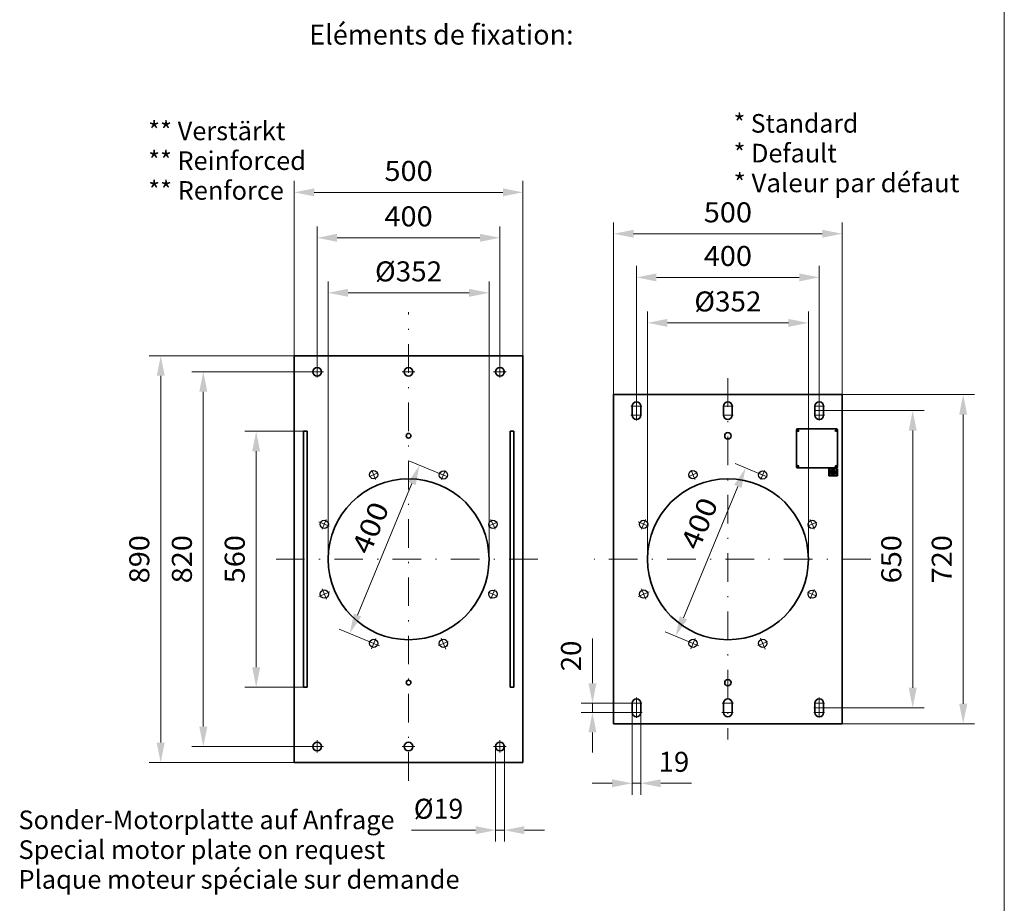
# Model space of a CAD drawing. Units: millimetres. Extents: x 0 to 210, y 0 to 297.
# Drawn here: x 124 to 210, y 142 to 220 of the extents above; entities that cross this region are included whole.
import ezdxf
from ezdxf.enums import TextEntityAlignment as Align

# ---------------------------------------------------------------- set-up
doc = ezdxf.new("R2010")
doc.units = ezdxf.units.MM
doc.header["$LTSCALE"] = 5
doc.linetypes.add('AUSGEZOGEN', pattern=[0])
doc.linetypes.add('DASHDOT', pattern=[1, 0.5, -0.25, 0, -0.25])
for name, color, linetype, true_color in [('1', 96, 'Continuous', 0x008000), ('2', 96, 'Continuous', 0x008000), ('4', 6, 'Continuous', 0xff00ff), ('5', 96, 'Continuous', 0x008000), ('7', 96, 'Continuous', 0x008000)]:
    doc.layers.add(name, color=color, linetype=linetype, true_color=true_color)
doc.styles.add('Arial', font='arial.ttf')
doc.dimstyles.new('ISO-25', dxfattribs={"dimtxt": 2.5, "dimasz": 2.5, "dimexe": 1.25, "dimexo": 0.625, "dimtad": 1, "dimtxsty": 'Standard', "dimcen": 2.5, "dimadec": 0, "dimazin": 0, "dimtfac": 1, "dimtmove": 0, "dimatfit": 3, "dimfxl": 1, "dimarcsym": 0})

# ---------------------------------------------------------------- blocks, each defined once
blk = doc.blocks.new('Planungshilfe_DE-EN-FR_001_nNn00')
at = {"color": 96, "linetype": 'AUSGEZOGEN', "lineweight": 18, "true_color": 0x008000}
blk.add_line((210, 0), (210, 297), dxfattribs=at)
blk = doc.blocks.new('*D23')
at = {"layer": '4', "linetype": 'AUSGEZOGEN', "lineweight": 18, "true_color": 0xff00ff}
for points in [[(150.833, 195.893), (152.583, 195.543), (152.583, 196.243)], [(164.913, 195.893), (163.163, 196.243), (163.163, 195.543)]]:
    blk.add_hatch(color=6, dxfattribs=at).paths.add_polyline_path(points, flags=0)
at = {"layer": '4', "color": 6, "linetype": 'AUSGEZOGEN', "lineweight": 18, "true_color": 0xff00ff}
for p, q in [((150.833, 172.582), (150.833, 196.893)), ((164.913, 172.582), (164.913, 196.893)), ((152.583, 195.893), (163.163, 195.893))]:
    blk.add_line(p, q, dxfattribs=at)
at = {"layer": '4', "color": 6, "linetype": 'AUSGEZOGEN', "lineweight": 18, "true_color": 0xff00ff, "style": 'Arial', "width": 0.982509}
blk.add_text('%%c352', height=1.75, dxfattribs=at).set_placement((154.938, 196.893), (160.808, 196.893), align=Align.FIT)
blk = doc.blocks.new('*D24')
at = {"layer": '4', "linetype": 'AUSGEZOGEN', "lineweight": 18, "true_color": 0xff00ff}
for points in [[(178.773, 193.262), (180.523, 192.912), (180.523, 193.612)], [(192.853, 193.262), (191.103, 193.612), (191.103, 192.912)]]:
    blk.add_hatch(color=6, dxfattribs=at).paths.add_polyline_path(points, flags=0)
at = {"layer": '4', "color": 6, "linetype": 'AUSGEZOGEN', "lineweight": 18, "true_color": 0xff00ff}
for p, q in [((178.773, 172.582), (178.773, 194.262)), ((192.853, 172.582), (192.853, 194.262)), ((180.523, 193.262), (191.103, 193.262))]:
    blk.add_line(p, q, dxfattribs=at)
at = {"layer": '4', "color": 6, "linetype": 'AUSGEZOGEN', "lineweight": 18, "true_color": 0xff00ff, "style": 'Arial', "width": 0.982509}
blk.add_text('%%c352', height=1.75, dxfattribs=at).set_placement((182.878, 194.262), (188.748, 194.262), align=Align.FIT)
blk = doc.blocks.new('*D25')
at = {"layer": '4', "linetype": 'AUSGEZOGEN', "lineweight": 18, "true_color": 0xff00ff}
for points in [[(149.873, 200.707), (151.623, 200.357), (151.623, 201.057)], [(165.873, 200.707), (164.123, 201.057), (164.123, 200.357)]]:
    blk.add_hatch(color=6, dxfattribs=at).paths.add_polyline_path(points, flags=0)
at = {"layer": '4', "color": 6, "linetype": 'AUSGEZOGEN', "lineweight": 18, "true_color": 0xff00ff}
for p, q in [((149.873, 188.982), (149.873, 201.707)), ((165.873, 188.982), (165.873, 201.707)), ((151.623, 200.707), (164.123, 200.707))]:
    blk.add_line(p, q, dxfattribs=at)
at = {"layer": '4', "color": 6, "linetype": 'AUSGEZOGEN', "lineweight": 18, "true_color": 0xff00ff, "style": 'Arial', "width": 1.035837}
blk.add_text('400', height=1.75, dxfattribs=at).set_placement((155.763, 201.707), (159.983, 201.707), align=Align.FIT)
blk = doc.blocks.new('*D26')
at = {"layer": '4', "linetype": 'AUSGEZOGEN', "lineweight": 18, "true_color": 0xff00ff}
for points in [[(177.813, 197.242), (179.563, 196.892), (179.563, 197.592)], [(193.813, 197.242), (192.063, 197.592), (192.063, 196.892)]]:
    blk.add_hatch(color=6, dxfattribs=at).paths.add_polyline_path(points, flags=0)
at = {"layer": '4', "color": 6, "linetype": 'AUSGEZOGEN', "lineweight": 18, "true_color": 0xff00ff}
for p, q in [((177.813, 186.362), (177.813, 198.242)), ((193.813, 186.362), (193.813, 198.242)), ((179.563, 197.242), (192.063, 197.242))]:
    blk.add_line(p, q, dxfattribs=at)
at = {"layer": '4', "color": 6, "linetype": 'AUSGEZOGEN', "lineweight": 18, "true_color": 0xff00ff, "style": 'Arial', "width": 1.035837}
blk.add_text('400', height=1.75, dxfattribs=at).set_placement((183.703, 198.242), (187.923, 198.242), align=Align.FIT)
blk = doc.blocks.new('*D27')
at = {"layer": '4', "linetype": 'AUSGEZOGEN', "lineweight": 18, "true_color": 0xff00ff}
for points in [[(147.873, 204.684), (149.623, 204.334), (149.623, 205.034)], [(167.873, 204.684), (166.123, 205.034), (166.123, 204.334)]]:
    blk.add_hatch(color=6, dxfattribs=at).paths.add_polyline_path(points, flags=0)
at = {"layer": '4', "color": 6, "linetype": 'AUSGEZOGEN', "lineweight": 18, "true_color": 0xff00ff}
for p, q in [((147.873, 190.382), (147.873, 205.684)), ((167.873, 190.382), (167.873, 205.684)), ((149.623, 204.684), (166.123, 204.684))]:
    blk.add_line(p, q, dxfattribs=at)
at = {"layer": '4', "color": 6, "linetype": 'AUSGEZOGEN', "lineweight": 18, "true_color": 0xff00ff, "style": 'Arial', "width": 1.035837}
blk.add_text('500', height=1.75, dxfattribs=at).set_placement((155.763, 205.684), (159.983, 205.684), align=Align.FIT)
blk = doc.blocks.new('*D28')
at = {"layer": '4', "linetype": 'AUSGEZOGEN', "lineweight": 18, "true_color": 0xff00ff}
for points in [[(175.813, 201.06), (177.563, 200.71), (177.563, 201.41)], [(195.813, 201.06), (194.063, 201.41), (194.063, 200.71)]]:
    blk.add_hatch(color=6, dxfattribs=at).paths.add_polyline_path(points, flags=0)
at = {"layer": '4', "color": 6, "linetype": 'AUSGEZOGEN', "lineweight": 18, "true_color": 0xff00ff}
for p, q in [((175.813, 186.982), (175.813, 202.06)), ((195.813, 186.982), (195.813, 202.06)), ((177.563, 201.06), (194.063, 201.06))]:
    blk.add_line(p, q, dxfattribs=at)
at = {"layer": '4', "color": 6, "linetype": 'AUSGEZOGEN', "lineweight": 18, "true_color": 0xff00ff, "style": 'Arial', "width": 1.035837}
blk.add_text('500', height=1.75, dxfattribs=at).set_placement((183.703, 202.06), (187.923, 202.06), align=Align.FIT)
blk = doc.blocks.new('*D29')
at = {"layer": '4', "linetype": 'AUSGEZOGEN', "lineweight": 18, "true_color": 0xff00ff}
for points in [[(201.985, 185.582), (201.635, 183.832), (202.335, 183.832)], [(201.985, 159.582), (202.335, 161.332), (201.635, 161.332)]]:
    blk.add_hatch(color=6, dxfattribs=at).paths.add_polyline_path(points, flags=0)
at = {"layer": '4', "color": 6, "linetype": 'AUSGEZOGEN', "lineweight": 18, "true_color": 0xff00ff}
for p, q in [((194.193, 185.582), (202.985, 185.582)), ((201.985, 183.832), (201.985, 161.332)), ((194.193, 159.582), (202.985, 159.582))]:
    blk.add_line(p, q, dxfattribs=at)
at = {"layer": '4', "color": 6, "linetype": 'AUSGEZOGEN', "lineweight": 18, "true_color": 0xff00ff, "style": 'Arial', "width": 1.035837}
blk.add_text('650', height=1.75, rotation=90, dxfattribs=at).set_placement((200.985, 170.472), (200.985, 174.692), align=Align.FIT)
blk = doc.blocks.new('*D30')
at = {"layer": '4', "linetype": 'AUSGEZOGEN', "lineweight": 18, "true_color": 0xff00ff}
for points in [[(206.401, 186.982), (206.051, 185.232), (206.751, 185.232)], [(206.401, 158.182), (206.751, 159.932), (206.051, 159.932)]]:
    blk.add_hatch(color=6, dxfattribs=at).paths.add_polyline_path(points, flags=0)
at = {"layer": '4', "color": 6, "linetype": 'AUSGEZOGEN', "lineweight": 18, "true_color": 0xff00ff}
for p, q in [((195.813, 186.982), (207.401, 186.982)), ((206.401, 185.232), (206.401, 159.932)), ((195.813, 158.182), (207.401, 158.182))]:
    blk.add_line(p, q, dxfattribs=at)
at = {"layer": '4', "color": 6, "linetype": 'AUSGEZOGEN', "lineweight": 18, "true_color": 0xff00ff, "style": 'Arial', "width": 1.035837}
blk.add_text('720', height=1.75, rotation=90, dxfattribs=at).set_placement((205.401, 170.472), (205.401, 174.692), align=Align.FIT)
blk = doc.blocks.new('*D31')
at = {"layer": '4', "linetype": 'AUSGEZOGEN', "lineweight": 18, "true_color": 0xff00ff}
for points in [[(144.538, 183.782), (144.188, 182.032), (144.888, 182.032)], [(144.538, 161.382), (144.888, 163.132), (144.188, 163.132)]]:
    blk.add_hatch(color=6, dxfattribs=at).paths.add_polyline_path(points, flags=0)
at = {"layer": '4', "color": 6, "linetype": 'AUSGEZOGEN', "lineweight": 18, "true_color": 0xff00ff}
for p, q in [((148.673, 183.782), (143.538, 183.782)), ((144.538, 182.032), (144.538, 163.132)), ((148.673, 161.382), (143.538, 161.382))]:
    blk.add_line(p, q, dxfattribs=at)
at = {"layer": '4', "color": 6, "linetype": 'AUSGEZOGEN', "lineweight": 18, "true_color": 0xff00ff, "style": 'Arial', "width": 1.035837}
blk.add_text('560', height=1.75, rotation=90, dxfattribs=at).set_placement((143.538, 170.472), (143.538, 174.692), align=Align.FIT)
blk = doc.blocks.new('*D32')
at = {"layer": '4', "linetype": 'AUSGEZOGEN', "lineweight": 18, "true_color": 0xff00ff}
for points in [[(139.912, 188.982), (139.562, 187.232), (140.262, 187.232)], [(139.912, 156.182), (140.262, 157.932), (139.562, 157.932)]]:
    blk.add_hatch(color=6, dxfattribs=at).paths.add_polyline_path(points, flags=0)
at = {"layer": '4', "color": 6, "linetype": 'AUSGEZOGEN', "lineweight": 18, "true_color": 0xff00ff}
for p, q in [((149.873, 188.982), (138.912, 188.982)), ((139.912, 187.232), (139.912, 157.932)), ((149.873, 156.182), (138.912, 156.182))]:
    blk.add_line(p, q, dxfattribs=at)
at = {"layer": '4', "color": 6, "linetype": 'AUSGEZOGEN', "lineweight": 18, "true_color": 0xff00ff, "style": 'Arial', "width": 1.035837}
blk.add_text('820', height=1.75, rotation=90, dxfattribs=at).set_placement((138.912, 170.472), (138.912, 174.692), align=Align.FIT)
blk = doc.blocks.new('*D33')
at = {"layer": '4', "linetype": 'AUSGEZOGEN', "lineweight": 18, "true_color": 0xff00ff}
for points in [[(136.186, 190.382), (135.836, 188.632), (136.536, 188.632)], [(136.186, 154.782), (136.536, 156.532), (135.836, 156.532)]]:
    blk.add_hatch(color=6, dxfattribs=at).paths.add_polyline_path(points, flags=0)
at = {"layer": '4', "color": 6, "linetype": 'AUSGEZOGEN', "lineweight": 18, "true_color": 0xff00ff}
for p, q in [((147.873, 190.382), (135.186, 190.382)), ((136.186, 188.632), (136.186, 156.532)), ((147.873, 154.782), (135.186, 154.782))]:
    blk.add_line(p, q, dxfattribs=at)
at = {"layer": '4', "color": 6, "linetype": 'AUSGEZOGEN', "lineweight": 18, "true_color": 0xff00ff, "style": 'Arial', "width": 1.035837}
blk.add_text('890', height=1.75, rotation=90, dxfattribs=at).set_placement((135.186, 170.472), (135.186, 174.692), align=Align.FIT)
blk = doc.blocks.new('*D34')
at = {"layer": '4', "linetype": 'AUSGEZOGEN', "lineweight": 18, "true_color": 0xff00ff}
for points in [[(173.964, 159.982), (174.314, 161.732), (173.614, 161.732)], [(173.964, 159.182), (173.614, 157.432), (174.314, 157.432)]]:
    blk.add_hatch(color=6, dxfattribs=at).paths.add_polyline_path(points, flags=0)
at = {"layer": '4', "color": 6, "linetype": 'AUSGEZOGEN', "lineweight": 18, "true_color": 0xff00ff}
for p, q in [((173.964, 161.732), (173.964, 165.658)), ((173.964, 161.732), (173.964, 163.482)), ((177.433, 159.982), (172.964, 159.982)), ((173.964, 159.982), (173.964, 159.182)), ((177.433, 159.182), (172.964, 159.182)), ((173.964, 157.432), (173.964, 155.682))]:
    blk.add_line(p, q, dxfattribs=at)
at = {"layer": '4', "color": 6, "linetype": 'AUSGEZOGEN', "lineweight": 18, "true_color": 0xff00ff, "style": 'Arial', "width": 0.986745}
blk.add_text('20', height=1.75, rotation=90, dxfattribs=at).set_placement((172.964, 162.778), (172.964, 165.458), align=Align.FIT)
blk = doc.blocks.new('*D35')
at = {"layer": '4', "linetype": 'AUSGEZOGEN', "lineweight": 18, "true_color": 0xff00ff}
for points in [[(177.433, 152.978), (175.683, 153.328), (175.683, 152.628)], [(178.193, 152.978), (179.943, 152.628), (179.943, 153.328)]]:
    blk.add_hatch(color=6, dxfattribs=at).paths.add_polyline_path(points, flags=0)
at = {"layer": '4', "color": 6, "linetype": 'AUSGEZOGEN', "lineweight": 18, "true_color": 0xff00ff}
for p, q in [((177.433, 159.182), (177.433, 151.978)), ((178.193, 159.182), (178.193, 151.978)), ((175.683, 152.978), (173.933, 152.978)), ((177.433, 152.978), (178.193, 152.978)), ((179.943, 152.978), (181.693, 152.978)), ((179.943, 152.978), (182.633, 152.978))]:
    blk.add_line(p, q, dxfattribs=at)
at = {"layer": '4', "color": 6, "linetype": 'AUSGEZOGEN', "lineweight": 18, "true_color": 0xff00ff, "style": 'Arial', "width": 0.986745}
blk.add_text('19', height=1.75, dxfattribs=at).set_placement((179.753, 153.978), (182.433, 153.978), align=Align.FIT)
blk = doc.blocks.new('*D36')
at = {"layer": '4', "linetype": 'AUSGEZOGEN', "lineweight": 18, "true_color": 0xff00ff}
for points in [[(165.493, 148.871), (163.743, 149.221), (163.743, 148.521)], [(166.253, 148.871), (168.003, 148.521), (168.003, 149.221)]]:
    blk.add_hatch(color=6, dxfattribs=at).paths.add_polyline_path(points, flags=0)
at = {"layer": '4', "color": 6, "linetype": 'AUSGEZOGEN', "lineweight": 18, "true_color": 0xff00ff}
for p, q in [((165.493, 156.182), (165.493, 147.871)), ((166.253, 156.182), (166.253, 147.871)), ((163.743, 148.871), (158.13, 148.871)), ((163.743, 148.871), (161.993, 148.871)), ((165.493, 148.871), (166.253, 148.871)), ((168.003, 148.871), (169.753, 148.871))]:
    blk.add_line(p, q, dxfattribs=at)
at = {"layer": '4', "color": 6, "linetype": 'AUSGEZOGEN', "lineweight": 18, "true_color": 0xff00ff, "style": 'Arial', "width": 0.93794}
blk.add_text('%%c19', height=1.75, dxfattribs=at).set_placement((158.33, 149.871), (162.66, 149.871), align=Align.FIT)
blk = doc.blocks.new('*D40')
at = {"layer": '4', "linetype": 'AUSGEZOGEN', "lineweight": 18, "true_color": 0xff00ff}
for points in [[(158.834, 180.814), (157.841, 179.331), (158.487, 179.063)], [(152.731, 166.082), (153.725, 167.565), (153.078, 167.833)]]:
    blk.add_hatch(color=6, dxfattribs=at).paths.add_polyline_path(points, flags=0)
at = {"layer": '4', "color": 6, "linetype": 'AUSGEZOGEN', "lineweight": 18, "true_color": 0xff00ff}
for p, q in [((160.924, 179.948), (157.91, 181.197)), ((153.401, 167.699), (158.164, 179.197)), ((154.822, 165.216), (151.808, 166.465))]:
    blk.add_line(p, q, dxfattribs=at)
at = {"layer": '4', "color": 6, "linetype": 'AUSGEZOGEN', "lineweight": 18, "true_color": 0xff00ff, "style": 'Arial', "width": 1.124202}
blk.add_text('400', height=1.75, rotation=67.5, dxfattribs=at).set_placement((154.466, 172.883), (156.219, 177.115), align=Align.FIT)
blk = doc.blocks.new('*D41')
at = {"layer": '4', "linetype": 'AUSGEZOGEN', "lineweight": 18, "true_color": 0xff00ff}
for points in [[(187.361, 180.572), (186.367, 179.089), (187.014, 178.821)], [(181.252, 165.843), (182.246, 167.325), (181.599, 167.593)]]:
    blk.add_hatch(color=6, dxfattribs=at).paths.add_polyline_path(points, flags=0)
at = {"layer": '4', "color": 6, "linetype": 'AUSGEZOGEN', "lineweight": 18, "true_color": 0xff00ff}
for p, q in [((188.871, 179.945), (186.437, 180.955)), ((181.922, 167.459), (186.69, 178.955)), ((182.762, 165.216), (180.328, 166.226))]:
    blk.add_line(p, q, dxfattribs=at)
at = {"layer": '4', "color": 6, "linetype": 'AUSGEZOGEN', "lineweight": 18, "true_color": 0xff00ff, "style": 'Arial', "width": 1.124202}
blk.add_text('400', height=1.75, rotation=67.47259, dxfattribs=at).set_placement((183.246, 173.262), (185.001, 177.493), align=Align.FIT)

msp = doc.modelspace()

# ---------------------------------------------------------------- linework, layer by layer
at = {"layer": '1', "color": 9, "linetype": 'AUSGEZOGEN', "lineweight": 35, "true_color": 0xc4c4c4}
for p, q in [((147.873, 154.782), (147.873, 190.382)), ((147.873, 190.382), (167.873, 190.382)), ((167.873, 190.382), (167.873, 154.782)), ((175.813, 186.982), (175.813, 158.182)), ((195.813, 186.982), (175.813, 186.982)), ((195.813, 158.182), (195.813, 186.982)), ((177.433, 185.982), (177.433, 185.182)), ((178.193, 185.182), (178.193, 185.982)), ((185.433, 185.982), (185.433, 185.182)), ((186.193, 185.182), (186.193, 185.982)), ((193.433, 185.982), (193.433, 185.182)), ((194.193, 185.182), (194.193, 185.982)), ((148.673, 161.382), (148.673, 183.782)), ((148.673, 183.782), (148.993, 183.782)), ((148.993, 161.382), (148.993, 183.782)), ((166.753, 161.382), (166.753, 183.782)), ((166.753, 183.782), (167.073, 183.782)), ((167.073, 161.382), (167.073, 183.782)), ((191.813, 183.902), (191.813, 180.662)), ((195.333, 183.982), (191.893, 183.982)), ((195.413, 180.662), (195.413, 183.902)), ((191.893, 180.582), (195.333, 180.582)), ((194.633, 180.482), (194.633, 179.882)), ((194.633, 180.482), (195.393, 180.482)), ((195.204, 180.214), (194.822, 180.214)), ((194.822, 180.15), (195.204, 180.15)), ((194.883, 180.334), (194.861, 180.362)), ((194.876, 180.374), (194.898, 180.346)), ((195.393, 180.482), (195.393, 179.882)), ((194.633, 179.882), (195.393, 179.882)), ((148.673, 161.382), (148.993, 161.382)), ((166.753, 161.382), (167.073, 161.382)), ((177.433, 159.982), (177.433, 159.182)), ((178.193, 159.182), (178.193, 159.982)), ((185.433, 159.982), (185.433, 159.182)), ((186.193, 159.182), (186.193, 159.982)), ((193.433, 159.982), (193.433, 159.182)), ((194.193, 159.182), (194.193, 159.982)), ((175.813, 158.182), (195.813, 158.182)), ((167.873, 154.782), (147.873, 154.782))]:
    msp.add_line(p, q, dxfattribs=at)
for centre, radius in [((149.873, 188.982), 0.38), ((157.873, 188.982), 0.38), ((165.873, 188.982), 0.38), ((157.873, 183.382), 0.204), ((185.813, 183.382), 0.28), ((191.953, 183.842), 0.06), ((195.273, 183.842), 0.06), ((191.953, 180.722), 0.06), ((195.013, 180.182), 0.2), ((195.273, 180.722), 0.06), ((157.873, 172.582), 7.04), ((185.813, 172.582), 7.04), ((157.873, 161.782), 0.204), ((185.813, 161.782), 0.28), ((149.873, 156.182), 0.38), ((157.873, 156.182), 0.38), ((165.873, 156.182), 0.38)]:
    msp.add_circle(centre, radius, dxfattribs=at)
at = {"layer": '1', "color": 9, "linetype": 'AUSGEZOGEN', "lineweight": 25, "true_color": 0xc0c0c0}
for centre in [(154.812, 179.973), (160.924, 179.948), (182.752, 179.973), (188.864, 179.948), (150.495, 175.638), (165.251, 175.638), (178.435, 175.638), (193.191, 175.638), (150.503, 169.529), (165.251, 169.526), (178.443, 169.529), (193.191, 169.526), (154.822, 165.216), (160.924, 165.216), (182.762, 165.216), (188.864, 165.216)]:
    msp.add_circle(centre, 0.36, dxfattribs=at)
at = {"layer": '1', "color": 9, "linetype": 'AUSGEZOGEN', "lineweight": 35, "true_color": 0xc4c4c4}
for centre, radius, start, end in [((177.813, 185.982), 0.38, 0, 180), ((185.813, 185.982), 0.38, 0, 180), ((193.813, 185.982), 0.38, 0, 180), ((177.813, 185.182), 0.38, 180, 0), ((185.813, 185.182), 0.38, 180, 0), ((193.813, 185.182), 0.38, 180, 0), ((191.893, 183.902), 0.08, 90, 180), ((195.333, 183.902), 0.08, 0, 90), ((191.893, 180.662), 0.08, 180, 270), ((195.013, 180.182), 0.236, 130.21373, 125.62884), ((195.013, 180.182), 0.193, 170.47359, 189.52641), ((195.013, 180.182), 0.186, 9.88774, 170.11226), ((195.013, 180.182), 0.186, 189.88774, 350.11226), ((195.013, 180.182), 0.193, 350.47359, 9.52641), ((195.333, 180.662), 0.08, 270, 0), ((177.813, 159.982), 0.38, 0, 180), ((185.813, 159.982), 0.38, 0, 180), ((193.813, 159.982), 0.38, 0, 180), ((177.813, 159.182), 0.38, 180, 0), ((185.813, 159.182), 0.38, 180, 0), ((193.813, 159.182), 0.38, 180, 0)]:
    msp.add_arc(centre, radius, start, end, dxfattribs=at)
at = {"layer": '2', "color": 136, "linetype": 'AUSGEZOGEN', "lineweight": 18, "true_color": 0x007e7e}
for p, q in [((194.713, 180.482), (194.713, 179.882)), ((195.313, 180.482), (195.313, 179.882))]:
    msp.add_line(p, q, dxfattribs=at)
at = {"layer": '7', "color": 1, "linetype": 'DASHDOT', "lineweight": 18, "true_color": 0xff0000}
for p, q in [((157.873, 153.192), (157.873, 194.192)), ((149.873, 189.554), (149.873, 188.473)), ((165.873, 189.554), (165.873, 188.473)), ((149.302, 188.982), (150.415, 188.982)), ((157.302, 188.982), (158.415, 188.982)), ((165.302, 188.982), (166.415, 188.982)), ((185.813, 188.411), (185.813, 156.797)), ((177.813, 186.494), (177.813, 184.721)), ((193.813, 186.442), (193.813, 184.731)), ((177.331, 185.982), (178.275, 185.982)), ((185.374, 185.982), (186.276, 185.982)), ((193.351, 185.982), (194.269, 185.982)), ((193.351, 185.582), (194.269, 185.582)), ((177.331, 185.182), (178.266, 185.182)), ((185.374, 185.182), (186.267, 185.182)), ((193.359, 185.182), (194.274, 185.182)), ((155.19, 180.13), (154.446, 179.822)), ((154.981, 179.564), (154.65, 180.363)), ((161.3, 179.793), (160.562, 180.098)), ((160.761, 179.555), (161.084, 180.335)), ((183.13, 180.13), (182.386, 179.822)), ((182.921, 179.564), (182.59, 180.363)), ((189.24, 179.793), (188.503, 180.098)), ((188.702, 179.555), (189.024, 180.335)), ((150.011, 175.839), (150.915, 175.465)), ((150.67, 176.061), (150.316, 175.205)), ((164.846, 175.47), (165.666, 175.81)), ((165.251, 175.638), (165.082, 176.044)), ((177.951, 175.839), (178.855, 175.465)), ((178.611, 176.061), (178.256, 175.205)), ((192.786, 175.47), (193.606, 175.81)), ((193.191, 175.638), (193.023, 176.044)), ((165.264, 175.644), (165.437, 175.226)), ((193.204, 175.644), (193.377, 175.226)), ((146.278, 172.582), (169.768, 172.582)), ((198.308, 172.582), (174.112, 172.582)), ((150.016, 169.328), (150.989, 169.731)), ((150.507, 169.531), (150.322, 169.978)), ((165.417, 169.928), (165.08, 169.115)), ((177.956, 169.328), (178.929, 169.731)), ((178.447, 169.531), (178.262, 169.978)), ((193.357, 169.928), (193.021, 169.115)), ((150.499, 169.539), (150.688, 169.081)), ((164.848, 169.693), (165.661, 169.356)), ((178.439, 169.539), (178.628, 169.081)), ((192.788, 169.693), (193.601, 169.356)), ((154.625, 164.74), (154.999, 165.643)), ((161.133, 164.711), (160.729, 165.687)), ((182.565, 164.74), (182.939, 165.643)), ((189.074, 164.711), (188.669, 165.687)), ((154.822, 165.216), (154.425, 165.381)), ((154.817, 165.205), (155.327, 164.993)), ((160.929, 165.205), (160.498, 165.026)), ((160.924, 165.216), (161.331, 165.385)), ((182.762, 165.216), (182.365, 165.381)), ((182.757, 165.205), (183.267, 164.993)), ((188.869, 165.205), (188.438, 165.026)), ((188.864, 165.216), (189.271, 165.385)), ((177.813, 160.472), (177.813, 158.689)), ((193.813, 160.484), (193.813, 158.724)), ((177.327, 159.982), (178.297, 159.982)), ((185.314, 159.982), (186.291, 159.982)), ((193.341, 159.582), (194.267, 159.582)), ((193.361, 159.982), (194.281, 159.982)), ((177.347, 159.182), (178.3, 159.182)), ((185.291, 159.182), (186.265, 159.182)), ((193.341, 159.182), (194.267, 159.182)), ((149.302, 156.182), (150.415, 156.182)), ((149.873, 156.754), (149.873, 155.673)), ((157.302, 156.182), (158.415, 156.182)), ((165.302, 156.182), (166.415, 156.182)), ((165.873, 156.754), (165.873, 155.673))]:
    msp.add_line(p, q, dxfattribs=at)

# ---------------------------------------------------------------- block references
msp.add_blockref('Planungshilfe_DE-EN-FR_001_nNn00', (0, 0))

# ---------------------------------------------------------------- texts
at = {"color": 18, "linetype": 'AUSGEZOGEN', "lineweight": 25, "true_color": 0x000000, "style": 'Arial', "width": 1.022613}
msp.add_text('Eléments de fixation:', height=1.74597, dxfattribs=at).set_placement((149.18, 217.615), (172.312, 217.615), align=Align.FIT)
at = {"layer": '5', "color": 96, "linetype": 'AUSGEZOGEN', "lineweight": 18, "true_color": 0x008000, "style": 'Arial'}
for s, height, width, p, p2 in [('* Standard', 1.6282, 1.015921, (186.316, 209.907), (197.225, 209.907)), ('** Verstärkt', 1.62821, 1.044057, (135.094, 209.248), (147.094, 209.248)), ('* Default', 1.6282, 1.035868, (186.316, 207.302), (195.345, 207.302)), ('** Reinforced', 1.62821, 1.030038, (135.094, 206.643), (148.885, 206.643)), ('* Valeur par défaut', 1.62821, 1.043135, (186.316, 204.696), (206.083, 204.696)), ('** Renforce', 1.62821, 1.021438, (135.094, 204.038), (146.964, 204.038)), ('Sonder-Motorplatte auf Anfrage', 1.62821, 1.033707, (123.74, 148.96), (156.646, 148.96)), ('Special motor plate on request', 1.62821, 1.04094, (123.74, 146.355), (155.824, 146.355)), ('Plaque moteur spéciale sur demande', 1.62821, 1.025347, (123.74, 143.75), (162.337, 143.75))]:
    msp.add_text(s, height=height, rotation=0, dxfattribs=dict(at, width=width)).set_placement(p, p2, align=Align.FIT)

# ---------------------------------------------------------------- dimensions: what is measured, and where the dimension line sits
at = {"layer": '4', "color": 6, "linetype": 'AUSGEZOGEN', "lineweight": 18, "true_color": 0xff00ff}
for base, p1, p2, override, picture, middle in [((167.873, 204.684), (147.873, 190.382), (167.873, 190.382), {"dimtxt": 1.75, "dimasz": 1.75, "dimexe": 1.25, "dimgap": 0.25, "dimtad": 1, "dimjust": 0, "dimdec": 0, "dimlfac": 25, "dimzin": 8, "dimpost": '<>', "dimtxsty": 'Arial', "dimsah": 1, "dimclrd": 6, "dimclre": 6, "dimclrt": 6, "dimadec": 0}, '*D27', (157.873, 206.559)), ((165.873, 200.707), (149.873, 188.982), (165.873, 188.982), {"dimtxt": 1.75, "dimasz": 1.75, "dimexe": 1.25, "dimgap": 0.25, "dimtad": 1, "dimjust": 0, "dimdec": 0, "dimlfac": 25, "dimzin": 8, "dimpost": '<>', "dimtxsty": 'Arial', "dimsah": 1, "dimclrd": 6, "dimclre": 6, "dimclrt": 6, "dimadec": 0}, '*D25', (157.873, 202.582)), ((195.813, 201.06), (175.813, 186.982), (195.813, 186.982), {"dimtxt": 1.75, "dimasz": 1.75, "dimexe": 1.25, "dimgap": 0.25, "dimtad": 1, "dimjust": 0, "dimdec": 0, "dimlfac": 25, "dimzin": 8, "dimpost": '<>', "dimtxsty": 'Arial', "dimsah": 1, "dimclrd": 6, "dimclre": 6, "dimclrt": 6, "dimadec": 0}, '*D28', (185.813, 202.935)), ((193.813, 197.242), (177.813, 186.362), (193.813, 186.362), {"dimtxt": 1.75, "dimasz": 1.75, "dimexe": 1.25, "dimgap": 0.25, "dimtad": 1, "dimjust": 0, "dimdec": 0, "dimlfac": 25, "dimzin": 8, "dimpost": '<>', "dimtxsty": 'Arial', "dimsah": 1, "dimclrd": 6, "dimclre": 6, "dimclrt": 6, "dimadec": 0}, '*D26', (185.813, 199.117)), ((164.913, 195.893), (150.833, 172.582), (164.913, 172.582), {"dimtxt": 1.75, "dimasz": 1.75, "dimexe": 1.25, "dimgap": 0.25, "dimtad": 1, "dimjust": 0, "dimdec": 0, "dimlfac": 25, "dimzin": 8, "dimpost": '%%c<>', "dimtxsty": 'Arial', "dimsah": 1, "dimclrd": 6, "dimclre": 6, "dimclrt": 6, "dimadec": 0}, '*D23', (157.873, 197.768)), ((192.853, 193.262), (178.773, 172.582), (192.853, 172.582), {"dimtxt": 1.75, "dimasz": 1.75, "dimexe": 1.25, "dimgap": 0.25, "dimtad": 1, "dimjust": 0, "dimdec": 0, "dimlfac": 25, "dimzin": 8, "dimpost": '%%c<>', "dimtxsty": 'Arial', "dimsah": 1, "dimclrd": 6, "dimclre": 6, "dimclrt": 6, "dimadec": 0}, '*D24', (185.813, 195.137))]:
    dim = msp.add_linear_dim(base=base, p1=p1, p2=p2, dimstyle='ISO-25', override=override, dxfattribs=at)
    dim.commit()
    dim.dimension.update_dxf_attribs({"geometry": picture, "text_midpoint": middle})
for base, p1, p2, picture, middle in [((136.186, 154.782), (147.873, 190.382), (147.873, 154.782), '*D33', (134.311, 172.582)), ((139.912, 156.182), (149.873, 188.982), (149.873, 156.182), '*D32', (138.037, 172.582)), ((206.401, 158.182), (195.813, 186.982), (195.813, 158.182), '*D30', (204.526, 172.582)), ((201.985, 159.582), (194.193, 185.582), (194.193, 159.582), '*D29', (200.11, 172.582)), ((144.538, 161.382), (148.673, 183.782), (148.673, 161.382), '*D31', (142.663, 172.582))]:
    dim = msp.add_linear_dim(base=base, p1=p1, p2=p2, angle=270, dimstyle='ISO-25', override={"dimtxt": 1.75, "dimasz": 1.75, "dimexe": 1.25, "dimgap": 0.25, "dimtad": 1, "dimjust": 0, "dimdec": 0, "dimlfac": 25, "dimzin": 8, "dimpost": '<>', "dimtxsty": 'Arial', "dimsah": 1, "dimclrd": 6, "dimclre": 6, "dimclrt": 6, "dimadec": 0}, dxfattribs=at)
    dim.commit()
    dim.dimension.update_dxf_attribs({"geometry": picture, "text_midpoint": middle, "text_rotation": 90})
for base, p1, p2, angle, picture, middle, turn in [((158.834, 180.814), (154.822, 165.216), (160.924, 179.948), 67.5, '*D40', (154.534, 175.334), 67.5), ((187.361, 180.572), (182.762, 165.216), (188.871, 179.945), 67.47259, '*D41', (183.316, 175.712), 67.47259)]:
    dim = msp.add_linear_dim(base=base, p1=p1, p2=p2, angle=angle, text='400', dimstyle='ISO-25', override={"dimtxt": 1.75, "dimasz": 1.75, "dimexe": 1.25, "dimgap": 0.25, "dimtad": 1, "dimjust": 3, "dimdec": 0, "dimlfac": 25, "dimzin": 8, "dimtxsty": 'Arial', "dimsah": 1, "dimclrd": 6, "dimclre": 6, "dimclrt": 6, "dimadec": 0}, dxfattribs=at)
    dim.commit()
    dim.dimension.update_dxf_attribs({"geometry": picture, "text_midpoint": middle, "dimtype": 160, "text_rotation": turn})
dim = msp.add_linear_dim(base=(173.964, 159.182), p1=(177.433, 159.982), p2=(177.433, 159.182), angle=270, dimstyle='ISO-25', override={"dimtxt": 1.75, "dimasz": 1.75, "dimexe": 1.25, "dimgap": 0.25, "dimtad": 1, "dimjust": 3, "dimdec": 0, "dimlfac": 25, "dimzin": 8, "dimpost": '<>', "dimtxsty": 'Arial', "dimsah": 1, "dimclrd": 6, "dimclre": 6, "dimclrt": 6, "dimadec": 0}, dxfattribs=at)
dim.commit()
dim.dimension.update_dxf_attribs({"geometry": '*D34', "text_midpoint": (172.089, 164.118), "dimtype": 160, "text_rotation": 90})
for base, p1, p2, override, picture, middle in [((178.193, 152.978), (177.433, 159.182), (178.193, 159.182), {"dimtxt": 1.75, "dimasz": 1.75, "dimexe": 1.25, "dimgap": 0.25, "dimtad": 1, "dimjust": 3, "dimdec": 0, "dimlfac": 25, "dimzin": 8, "dimpost": '<>', "dimtxsty": 'Arial', "dimsah": 1, "dimclrd": 6, "dimclre": 6, "dimclrt": 6, "dimadec": 0}, '*D35', (181.093, 154.853)), ((166.253, 148.871), (165.493, 156.182), (166.253, 156.182), {"dimtxt": 1.75, "dimasz": 1.75, "dimexe": 1.25, "dimgap": 0.25, "dimtad": 1, "dimjust": 3, "dimdec": 0, "dimlfac": 25, "dimzin": 8, "dimpost": '%%c<>', "dimtxsty": 'Arial', "dimsah": 1, "dimclrd": 6, "dimclre": 6, "dimclrt": 6, "dimadec": 0}, '*D36', (160.495, 150.746))]:
    dim = msp.add_linear_dim(base=base, p1=p1, p2=p2, dimstyle='ISO-25', override=override, dxfattribs=at)
    dim.commit()
    dim.dimension.update_dxf_attribs({"geometry": picture, "text_midpoint": middle, "dimtype": 160})

doc.saveas('drawing.dxf')
